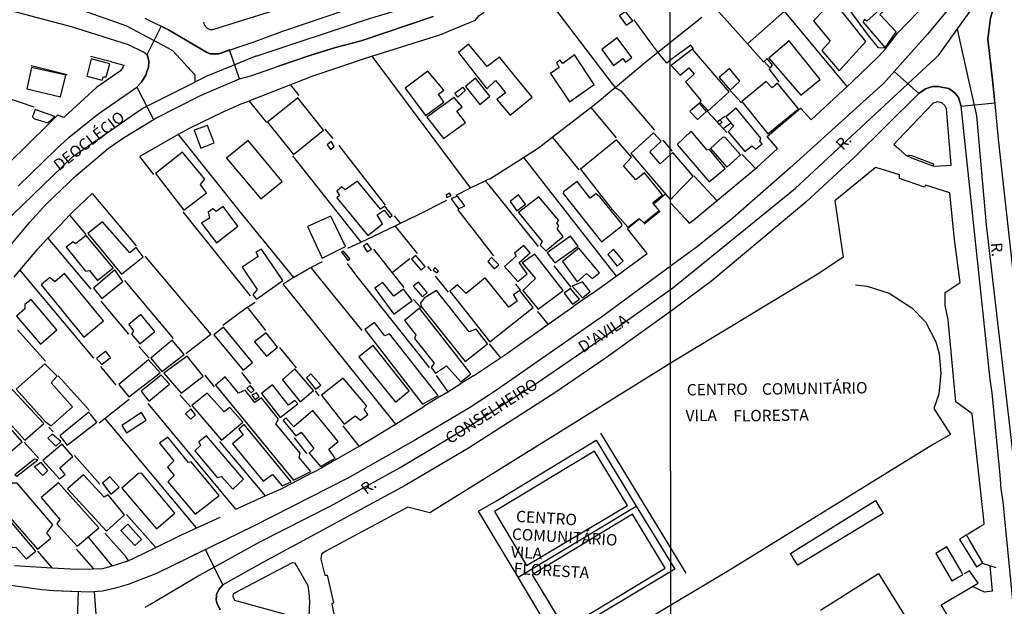
# Model space of a CAD drawing. Units: millimetres. Extents: x 183114 to 185533, y 1677027 to 1679829.
# Drawn here: x 184418 to 184635, y 1679534 to 1679663 of the extents above; entities that cross this region are included whole.
import ezdxf
from ezdxf.enums import TextEntityAlignment as Align

# ---------------------------------------------------------------- set-up
doc = ezdxf.new("R2010")
doc.units = ezdxf.units.MM
doc.header["$LTSCALE"] = 3
doc.header["$MEASUREMENT"] = 0
for name, color, linetype, plot in [('V-CRUZAMENTO', 1, 'Continuous', False), ('V-EIXO_DE_LOGRADOURO', 3, 'Continuous', False), ('X-LIMITE_1000', 7, 'Continuous', False)]:
    doc.layers.add(name, color=color, linetype=linetype, plot=plot)
for name, color, linetype in [('V-EDIFICACAO', 50, 'Continuous'), ('V-ESCADA', 121, 'Continuous'), ('V-LOTE', 1, 'Continuous'), ('V-NOME_DOS_LOGRADOUROS', 7, 'Continuous'), ('V-QUADRA', 1, 'Continuous'), ('V-REFERENCIA', 94, 'Continuous'), ('V-TESTADA', 63, 'Continuous')]:
    doc.layers.add(name, color=color, linetype=linetype)
doc.styles.get("Standard").update_dxf_attribs({"font": 'ARIAL.TTF'})

msp = doc.modelspace()

# ---------------------------------------------------------------- linework, layer by layer
at = {"layer": 'V-CRUZAMENTO', "linetype": 'Continuous'}
for points in [[(184631.35, 1679655.83), (184631.06, 1679658.37), (184631.59, 1679663.01), (184632.34, 1679665.36), (184632.45, 1679665.69), (184625.932, 1679669.944), (184625.27, 1679668.93), (184624.56, 1679667.85), (184622.46, 1679665.06), (184618.85, 1679660.74), (184617.8, 1679659.48), (184610.47, 1679651.267), (184615.9, 1679646.42), (184617.36, 1679647.41), (184618.88, 1679647.92), (184620.23, 1679647.96), (184620.48, 1679647.91), (184622.49, 1679647.48), (184623.77, 1679646.59), (184624.31, 1679645.89), (184624.56, 1679645.55), (184625.18, 1679643.65), (184632.564, 1679644.34), (184632.21, 1679648.13)], [(184462.15, 1679647.73), (184466.58, 1679649.65), (184464.435, 1679655.973), (184462.04, 1679655.16), (184460.15, 1679655.15), (184459.39, 1679655.47), (184455.13, 1679657.96), (184451.02, 1679660.37), (184449.383, 1679661.192), (184446.23, 1679654.91), (184446.43, 1679654.74), (184446.71, 1679653.51), (184446.62, 1679652.15), (184446.35, 1679651.39), (184446.02, 1679650.46), (184445.08, 1679648.92), (184444.07, 1679647.83), (184447.698, 1679640.662), (184448.25, 1679641), (184458.03, 1679645.95)], [(184431.273, 1679536.872), (184425.77, 1679537.07), (184423.15, 1679537.3), (184413.68, 1679538.6), (184412.73, 1679538.73), (184410.784, 1679539.122), (184409.335, 1679531.935), (184411.522, 1679531.407), (184412.04, 1679530.75), (184412.04, 1679530.27), (184411.56, 1679529.71), (184410.169, 1679528.877), (184414.264, 1679522.891), (184415.33, 1679523.62), (184415.76, 1679523.84), (184418.86, 1679525.42), (184426.78, 1679528), (184430.98, 1679528.73)]]:
    msp.add_lwpolyline(points, close=True, dxfattribs=at)
msp.add_lwpolyline([(184462.38, 1679532.91), (184461.6, 1679534.49), (184461.54, 1679534.85), (184461.49, 1679535.14), (184461.57, 1679536.09), (184461.58, 1679536.27), (184462.07, 1679537.42), (184462.98, 1679538.38), (184459.178, 1679546.167), (184448.39, 1679540.9), (184447.07, 1679540.4), (184446.1, 1679540.03), (184442.14, 1679538.51), (184439.07, 1679537.6), (184437.15, 1679537.15), (184436.46, 1679536.99), (184434.674, 1679536.848), (184435.3, 1679528.98)], dxfattribs=at)
at = {"layer": 'V-EDIFICACAO'}
for points in [[(184592.76, 1679662.38), (184596.43, 1679657.95), (184594.6, 1679655.86), (184598.37, 1679651.39), (184604.26, 1679657.87), (184597.09, 1679666.85), (184592.76, 1679662.38)], [(184604.45, 1679662.31), (184603.93, 1679662.67), (184603.6, 1679662.16), (184608.48, 1679656.48), (184610.89, 1679659.93), (184607.34, 1679663.77), (184609.1, 1679665.42), (184608.66, 1679666.04), (184604.45, 1679662.31)], [(184551.44, 1679664.42), (184550.13, 1679663.5), (184551.55, 1679661.45), (184553.06, 1679662.4), (184551.44, 1679664.42)], [(184523.71, 1679654.42), (184521.04, 1679652.33), (184516.94, 1679657.24), (184514.7, 1679655.44), (184520.99, 1679647.47), (184522.87, 1679649.25), (184523.84, 1679648.14), (184525.03, 1679646.54), (184523.12, 1679645.07), (184526.09, 1679641.67), (184530.89, 1679645.62), (184523.71, 1679654.42)], [(184549.58, 1679658.67), (184546.21, 1679656.1), (184548.77, 1679652.58), (184550.82, 1679654.09), (184551.44, 1679653.28), (184552.84, 1679654.31), (184549.58, 1679658.67)], [(184582.91, 1679654.21), (184589.94, 1679646.01), (184594.19, 1679649.52), (184587.38, 1679657.98), (184582.91, 1679654.21)], [(184561.45, 1679652.57), (184563.43, 1679650.45), (184565.36, 1679652.02), (184566.51, 1679650.64), (184564.58, 1679649), (184567.95, 1679644.86), (184567.84, 1679644.52), (184569.56, 1679642.62), (184574.2, 1679646.75), (184566.17, 1679656.15), (184561.45, 1679652.57)], [(184434.03, 1679654.02), (184433.06, 1679650.24), (184436.41, 1679649.31), (184436.75, 1679650.11), (184437.3, 1679650.07), (184438.11, 1679652.96), (184434.03, 1679654.02)], [(184537.67, 1679653.02), (184536.97, 1679653.83), (184536.24, 1679653.17), (184536.86, 1679652.14), (184534.92, 1679650.83), (184539.1, 1679644.6), (184544.56, 1679648.41), (184540.2, 1679654.89), (184537.67, 1679653.02)], [(184582.58, 1679654.07), (184581.92, 1679653.48), (184583.21, 1679652.01), (184583.72, 1679652.64), (184582.58, 1679654.07)], [(184420.92, 1679652.11), (184419.9, 1679647.4), (184427.29, 1679645.66), (184428.43, 1679650.41), (184420.92, 1679652.11)], [(184508, 1679651.34), (184503.02, 1679647.57), (184507.45, 1679641.59), (184511.52, 1679644.53), (184510.34, 1679646.29), (184511.54, 1679647.11), (184508, 1679651.34)], [(184572.04, 1679649.93), (184574.45, 1679647.18), (184576.54, 1679649.12), (184574.31, 1679651.87), (184572.04, 1679649.93)], [(184518.48, 1679649.76), (184516.25, 1679647.94), (184519.44, 1679643.99), (184521.61, 1679645.83), (184518.48, 1679649.76)], [(184582.36, 1679649.05), (184577.02, 1679644.62), (184582.69, 1679637.51), (184589.47, 1679643.04), (184584.85, 1679648.65), (184583.64, 1679647.66), (184582.36, 1679649.05)], [(184513.96, 1679646.45), (184515.65, 1679647.79), (184516.2, 1679647.05), (184514.55, 1679645.6), (184513.96, 1679646.45)], [(184472.8, 1679640.09), (184478.47, 1679633.02), (184485.1, 1679638.33), (184479.46, 1679645.48), (184472.8, 1679640.09)], [(184507.81, 1679641.18), (184511.41, 1679636.54), (184516.29, 1679640.05), (184514.34, 1679642.55), (184515.52, 1679643.47), (184513.8, 1679645.54), (184507.81, 1679641.18)], [(184565.59, 1679642.42), (184567.27, 1679640.66), (184569.22, 1679642.46), (184567.71, 1679644.29), (184565.59, 1679642.42)], [(184421.73, 1679642.86), (184421.13, 1679641.29), (184421.56, 1679640.86), (184424.53, 1679639.93), (184426.06, 1679641.37), (184421.73, 1679642.86)], [(184574.54, 1679639.94), (184575.15, 1679639.2), (184574.01, 1679637.95), (184577.64, 1679633.63), (184579.18, 1679634.88), (184579.98, 1679634.18), (184581.45, 1679635.35), (184580.93, 1679635.97), (184581.19, 1679636.6), (184575.77, 1679643.19), (184573.46, 1679641.25)], [(184456.64, 1679638.37), (184458.11, 1679634.42), (184461.07, 1679635.59), (184459.61, 1679639.36), (184456.64, 1679638.37)], [(184561.84, 1679633.47), (184559.04, 1679630.98), (184556.8, 1679633.59), (184559.23, 1679635.91), (184557.59, 1679637.79), (184552.6, 1679633.22), (184561.25, 1679623.09), (184561.81, 1679623.63), (184566.29, 1679628.25), (184561.84, 1679633.47)], [(184565.85, 1679638.13), (184562.77, 1679635.2), (184569.84, 1679626.96), (184573.32, 1679629.93), (184569.87, 1679634.11), (184569.36, 1679633.96), (184565.85, 1679638.13)], [(184468.53, 1679636.07), (184463.74, 1679632.2), (184471.29, 1679623.25), (184475.96, 1679627.07), (184468.53, 1679636.07)], [(184486.79, 1679635.84), (184485.91, 1679635.11), (184486.61, 1679634.12), (184487.41, 1679634.74), (184486.79, 1679635.84)], [(184549.43, 1679636.21), (184541.55, 1679629.8), (184548.07, 1679621.41), (184551.96, 1679617.05), (184554.41, 1679618.96), (184555.44, 1679618), (184558.84, 1679620.66), (184557.45, 1679622.36), (184559.58, 1679624.16), (184555.62, 1679628.96), (184553.68, 1679627.46), (184550.97, 1679630.5), (184552.73, 1679632.4), (184549.43, 1679636.21)], [(184572.73, 1679636.74), (184570.13, 1679634.33), (184573.72, 1679630.19), (184576.72, 1679632.93), (184573.24, 1679636.82), (184572.73, 1679636.74)], [(184454.11, 1679633.5), (184448.18, 1679628.85), (184454.41, 1679620.79), (184459.39, 1679624.6), (184458.03, 1679626.43), (184458.99, 1679627.57), (184454.11, 1679633.5)], [(184489.84, 1679625.25), (184489.07, 1679625.88), (184488.01, 1679624.95), (184488.56, 1679624.01), (184487.97, 1679623.51), (184494.8, 1679615.19), (184498.03, 1679617.78), (184496.88, 1679619.73), (184498.37, 1679620.75), (184499.68, 1679619.18), (184500.19, 1679619.6), (184498.58, 1679621.64), (184497.6, 1679621), (184492.51, 1679627.15), (184489.84, 1679625.25)], [(184544.92, 1679624.34), (184543.68, 1679623.43), (184540.78, 1679627.09), (184537.82, 1679624.82), (184537.71, 1679624.45), (184546.13, 1679613.83), (184550.64, 1679617.34), (184550.64, 1679617.75), (184545.77, 1679623.72), (184544.92, 1679624.34)], [(184512.79, 1679624.48), (184511.99, 1679624.06), (184512.2, 1679623.55), (184513.13, 1679624.01), (184512.79, 1679624.48)], [(184514.48, 1679623.83), (184513.09, 1679623.28), (184514.74, 1679621.08), (184516.09, 1679621.7), (184514.48, 1679623.83)], [(184527.93, 1679624.16), (184526.06, 1679622.66), (184527.52, 1679620.61), (184529.47, 1679622.11), (184527.93, 1679624.16)], [(184532.4, 1679623.72), (184527.9, 1679620.28), (184533.12, 1679613.87), (184532.7, 1679613.11), (184533.93, 1679611.84), (184537.75, 1679614.98), (184536.43, 1679616.67), (184536.77, 1679617.27), (184536.35, 1679617.95), (184536.81, 1679618.5), (184532.4, 1679623.72)], [(184461.48, 1679620.5), (184460.74, 1679621.08), (184459.72, 1679620.31), (184460.01, 1679618.99), (184458.29, 1679617.89), (184461.55, 1679613.61), (184466.28, 1679617.24), (184463.02, 1679621.56), (184461.48, 1679620.5)], [(184486.7, 1679619.43), (184481.56, 1679617.18), (184484.74, 1679610.22), (184489.92, 1679612.77), (184486.7, 1679619.43)], [(184436.5, 1679618.2), (184433.27, 1679615.66), (184440.7, 1679606.7), (184445.41, 1679610.52), (184443.88, 1679612.56), (184442.48, 1679611.37), (184436.5, 1679618.2)], [(184432.89, 1679615.19), (184430.6, 1679613.36), (184430.05, 1679613.83), (184428.52, 1679612.6), (184432.76, 1679607.38), (184433.65, 1679607.47), (184435.44, 1679605.3), (184438.83, 1679608.06), (184432.89, 1679615.19)], [(184534.18, 1679611.41), (184535.92, 1679609.16), (184541.01, 1679612.85), (184539.32, 1679615.06), (184534.18, 1679611.41)], [(184467.22, 1679608.27), (184470.53, 1679603.35), (184469.55, 1679602.16), (184470.36, 1679601.23), (184476.13, 1679605.3), (184471.46, 1679612.22), (184470.23, 1679611.5), (184470.7, 1679610.56), (184467.22, 1679608.27)], [(184489.5, 1679611.79), (184488.99, 1679611.58), (184490.39, 1679609.67), (184490.86, 1679610.1), (184489.5, 1679611.79)], [(184494.63, 1679613.45), (184493.87, 1679612.85), (184494.67, 1679611.62), (184495.61, 1679612.18), (184494.63, 1679613.45)], [(184524.85, 1679608.4), (184527.77, 1679605.09), (184529.85, 1679606.79), (184528.03, 1679609.25), (184530.45, 1679611.37), (184529.09, 1679612.98), (184527.01, 1679611.33), (184527.39, 1679610.69), (184524.85, 1679608.4)], [(184541.18, 1679612.39), (184537.58, 1679609.46), (184540.84, 1679605), (184542.84, 1679606.87), (184544.11, 1679605.77), (184545.68, 1679607), (184541.18, 1679612.39)], [(184548.77, 1679612.22), (184547.52, 1679611.04), (184549.61, 1679608.44), (184550.93, 1679609.62), (184548.77, 1679612.22)], [(184505.33, 1679610.82), (184504.43, 1679609.97), (184506.51, 1679607.59), (184507.41, 1679608.4), (184505.33, 1679610.82)], [(184522, 1679610.35), (184521.15, 1679609.5), (184522.6, 1679607.85), (184523.57, 1679608.74), (184522, 1679610.35)], [(184528.88, 1679603.09), (184532.27, 1679599.02), (184537.7, 1679603.09), (184531.51, 1679611.07), (184528.71, 1679609.16), (184531.64, 1679605.73), (184528.88, 1679603.09)], [(184434.54, 1679603.65), (184436.33, 1679601.35), (184440.99, 1679605.09), (184439.25, 1679607.63), (184434.54, 1679603.65)], [(184509.53, 1679608.19), (184509.14, 1679607.59), (184510.08, 1679606.96), (184510.33, 1679607.38), (184509.53, 1679608.19)], [(184428.14, 1679606.83), (184426.06, 1679605.05), (184424.95, 1679605.98), (184423, 1679604.32), (184432.38, 1679592.87), (184436.71, 1679596.47), (184428.14, 1679606.83)], [(184520.56, 1679605.89), (184516.44, 1679602.42), (184514.53, 1679604.32), (184512.84, 1679602.97), (184521.62, 1679591.81), (184531.13, 1679599.4), (184528.24, 1679603.14), (184526.84, 1679602.16), (184527.65, 1679600.76), (184525.82, 1679599.44), (184520.56, 1679605.89)], [(184496.36, 1679603.59), (184497.11, 1679602.58), (184500.55, 1679597.91), (184504.58, 1679600.94), (184502.62, 1679603.37), (184500.55, 1679601.89), (184498.03, 1679604.91), (184497.34, 1679604.37), (184496.36, 1679603.59)], [(184505.96, 1679604.96), (184504.77, 1679604.07), (184506.85, 1679601.74), (184507.83, 1679602.67), (184505.96, 1679604.96)], [(184509.87, 1679603.14), (184507.19, 1679601.4), (184506.39, 1679600.34), (184506.51, 1679599.61), (184516.23, 1679587.52), (184521.07, 1679591.42), (184518.65, 1679594.61), (184517.08, 1679594.01), (184509.87, 1679603.14)], [(184539.36, 1679603.56), (184537.96, 1679602.54), (184539.78, 1679600.12), (184541.35, 1679601.18), (184539.36, 1679603.56)], [(184539.74, 1679604.07), (184541.95, 1679601.52), (184543.64, 1679602.88), (184541.95, 1679605.05), (184539.74, 1679604.07)], [(184420.84, 1679601.14), (184419.48, 1679600.04), (184419.44, 1679599.11), (184417.61, 1679597.49), (184422.92, 1679591.3), (184426.44, 1679594.48), (184420.84, 1679601.14)], [(184506.17, 1679599.23), (184502.86, 1679596.52), (184505.33, 1679593.33), (184505.03, 1679592.57), (184509.4, 1679587.14), (184508.72, 1679586.21), (184509.7, 1679584.93), (184512.12, 1679586.54), (184515.21, 1679583.02), (184517.42, 1679584.76), (184506.17, 1679599.23)], [(184444.9, 1679597.83), (184442.31, 1679595.67), (184443.33, 1679594.23), (184442.86, 1679593.5), (184444.69, 1679591.42), (184448, 1679594.1), (184444.9, 1679597.83)], [(184463.1, 1679595.03), (184460.98, 1679593.33), (184467.43, 1679585.57), (184469.47, 1679587.31), (184463.1, 1679595.03)], [(184499.6, 1679593.55), (184498.54, 1679593.16), (184496.24, 1679596.09), (184494.12, 1679594.52), (184506.85, 1679578.14), (184510.25, 1679580.05), (184499.6, 1679593.55)], [(184469.89, 1679591.85), (184472.57, 1679588.67), (184474.98, 1679590.66), (184472.48, 1679593.84), (184469.89, 1679591.85)], [(184451.82, 1679592.19), (184447.1, 1679588.24), (184449.57, 1679585.31), (184454.45, 1679589.01), (184451.82, 1679592.19)], [(184495.99, 1679591.04), (184492.85, 1679588.5), (184500.87, 1679578.57), (184503.88, 1679581.03), (184495.99, 1679591.04)], [(184435.22, 1679588.2), (184436.33, 1679586.84), (184438.24, 1679588.41), (184437.22, 1679589.77), (184435.22, 1679588.2)], [(184449.99, 1679584.93), (184453.81, 1679580.52), (184458.6, 1679584.3), (184455.13, 1679588.67), (184449.99, 1679584.93)], [(184423.85, 1679587.01), (184417.57, 1679581.45), (184423.89, 1679574.32), (184425.25, 1679573.35), (184429.92, 1679577.51), (184425.21, 1679582.85), (184426.52, 1679584.3), (184423.85, 1679587.01)], [(184440.1, 1679582.43), (184442.31, 1679579.71), (184449.18, 1679585.02), (184446.64, 1679587.9), (184440.1, 1679582.43)], [(184478.8, 1679585.87), (184476.09, 1679583.49), (184479.95, 1679578.65), (184482.88, 1679581.16), (184478.8, 1679585.87)], [(184449.4, 1679584.51), (184445.03, 1679580.99), (184446.72, 1679578.82), (184451.22, 1679582.51), (184449.4, 1679584.51)], [(184471.42, 1679579.5), (184469.98, 1679578.48), (184467.86, 1679581.24), (184466.41, 1679580.56), (184463.48, 1679584.17), (184461.36, 1679582.3), (184478.46, 1679561.42), (184482.28, 1679563.33), (184479.7, 1679566.43), (184479.91, 1679567.36), (184474.6, 1679573.77), (184475.2, 1679574.83), (184471.42, 1679579.5)], [(184482.28, 1679584.76), (184481.31, 1679583.91), (184483.34, 1679581.45), (184484.45, 1679582.3), (184482.28, 1679584.76)], [(184489.41, 1679583.87), (184484.66, 1679580.09), (184489.58, 1679573.73), (184492.04, 1679575.55), (184493.19, 1679574.62), (184494.8, 1679575.89), (184494, 1679577.04), (184494.59, 1679577.68), (184489.41, 1679583.87)], [(184415.87, 1679582.26), (184414.05, 1679580.82), (184412.78, 1679582), (184410.61, 1679580.01), (184419.44, 1679570.25), (184423.64, 1679573.9), (184415.87, 1679582.26)], [(184468.92, 1679582.26), (184468.24, 1679581.58), (184469.21, 1679580.6), (184469.85, 1679581.24), (184468.92, 1679582.26)], [(184473.88, 1679582.34), (184471.42, 1679580.48), (184475.54, 1679575.17), (184479.4, 1679578.18), (184478.8, 1679578.91), (184477.4, 1679577.93), (184473.88, 1679582.34)], [(184405.52, 1679575.72), (184414.22, 1679565.88), (184418.89, 1679569.87), (184410.23, 1679579.67), (184405.52, 1679575.72)], [(184459.5, 1679580.56), (184456.14, 1679577.8), (184462.68, 1679570.21), (184467.35, 1679574.15), (184464.5, 1679577.42), (184463.23, 1679576.45), (184459.5, 1679580.56)], [(184470.32, 1679580.65), (184469.34, 1679580.09), (184470.06, 1679579.12), (184470.91, 1679579.8), (184470.32, 1679580.65)], [(184427.12, 1679571.14), (184428.77, 1679569.1), (184435.27, 1679574.2), (184433.53, 1679576.36), (184427.12, 1679571.14)], [(184440.74, 1679573.47), (184441.76, 1679571.82), (184446.09, 1679574.62), (184445.07, 1679576.28), (184440.74, 1679573.47)], [(184454.74, 1679576.02), (184455.93, 1679574.83), (184456.95, 1679575.81), (184455.93, 1679577.08), (184454.74, 1679576.02)], [(184482.75, 1679576.74), (184478.55, 1679573.18), (184476.81, 1679575.13), (184476.22, 1679574.54), (184478.97, 1679571.14), (184480.16, 1679571.95), (184482.92, 1679568.38), (184481.94, 1679567.36), (184484.41, 1679564.39), (184487.63, 1679566.26), (184486.23, 1679568.26), (184488.27, 1679569.95), (184482.75, 1679576.74)], [(184467.64, 1679573.64), (184466.46, 1679572.63), (184467.39, 1679571.35), (184465.1, 1679569.4), (184471.8, 1679561.21), (184473.88, 1679562.65), (184475.96, 1679560.15), (184477.96, 1679561.08), (184467.64, 1679573.64)], [(184425.42, 1679571.52), (184424.49, 1679570.63), (184426.23, 1679568.89), (184427.37, 1679569.95), (184425.42, 1679571.52)], [(184456.02, 1679565.45), (184455.42, 1679565.28), (184450.84, 1679570.89), (184449.06, 1679569.53), (184452.15, 1679565.67), (184450.8, 1679564.31), (184452.28, 1679562.44), (184450.88, 1679561.08), (184456.87, 1679553.95), (184462.13, 1679558.03), (184456.02, 1679565.45)], [(184459.33, 1679571.18), (184457.67, 1679569.87), (184458.01, 1679569.06), (184456.78, 1679567.87), (184461.7, 1679562.02), (184462.68, 1679562.23), (184465.14, 1679559.47), (184467.52, 1679561.64), (184459.33, 1679571.18)], [(184423.38, 1679565.71), (184427.08, 1679561.68), (184428.31, 1679562.65), (184427.16, 1679564.1), (184430, 1679566.64), (184427.67, 1679569.32), (184423.38, 1679565.71)], [(184417.27, 1679562.57), (184417.66, 1679562.31), (184422.28, 1679565.92), (184421.6, 1679566.05), (184417.27, 1679562.57)], [(184423, 1679565.28), (184421.6, 1679564.35), (184423.38, 1679562.48), (184424.53, 1679563.54), (184423, 1679565.28)], [(184432.3, 1679562.61), (184428.82, 1679559.51), (184437.39, 1679550.18), (184441.38, 1679553.83), (184437.77, 1679558.2), (184436.88, 1679557.65), (184432.3, 1679562.61)], [(184438.11, 1679562.19), (184436.54, 1679560.79), (184438.32, 1679558.37), (184440.19, 1679559.9), (184438.11, 1679562.19)], [(184445.07, 1679562.95), (184444.43, 1679562.87), (184440.74, 1679559.64), (184448.34, 1679550.69), (184452.37, 1679554.17), (184445.07, 1679562.95)], [(184417.78, 1679560.79), (184416.75, 1679560.79), (184412.98, 1679557.6), (184414.26, 1679555.4), (184422.25, 1679546.24), (184425.14, 1679548.66), (184424.26, 1679549.87), (184425.62, 1679551.63), (184417.78, 1679560.79)], [(184426.86, 1679560.83), (184423.04, 1679557.6), (184427.16, 1679552.77), (184426.44, 1679551.83), (184430.94, 1679546.91), (184435.69, 1679550.98), (184426.86, 1679560.83)], [(184405.99, 1679553.02), (184408.74, 1679549.84), (184410.23, 1679550.69), (184412.78, 1679547.89), (184414.56, 1679549.12), (184416.76, 1679546.61), (184417.49, 1679546.7), (184419.73, 1679544.11), (184421.86, 1679545.81), (184413.67, 1679555.44), (184412.05, 1679554.29), (184410.82, 1679555.61), (184412.1, 1679557.09), (184411.5, 1679557.86), (184405.99, 1679553.02)], [(184442.06, 1679551.75), (184440.53, 1679550.39), (184443.63, 1679547.08), (184445.07, 1679548.4), (184442.06, 1679551.75)]]:
    msp.add_lwpolyline(points, close=True, dxfattribs=at)
at = {"layer": 'V-EIXO_DE_LOGRADOURO'}
for points in [[(184470.48, 1679654.72), (184494.76, 1679662.76), (184507.36, 1679666.56), (184518.96, 1679671.61), (184529.48, 1679679.66), (184539.16, 1679688.3), (184546.95, 1679698.27), (184554.13, 1679707.83), (184559.78, 1679717.05), (184561.67, 1679722.8), (184579.37, 1679768.95), (184581.8, 1679772.67)], [(184450.76, 1679656.46), (184441.83, 1679661.18), (184430.07, 1679665.4), (184417.23, 1679668.95), (184403.8, 1679672), (184389.54, 1679674.46), (184374.61, 1679676.34), (184359.35, 1679675.88), (184343.92, 1679674.25), (184320.93, 1679669.64)], [(184624.4, 1679660.6), (184629.01, 1679667.04)], [(184619.72, 1679654.36), (184620.37, 1679654.96), (184624.4, 1679660.6)], [(184626.88, 1679649.32), (184624.63, 1679659.55), (184624.4, 1679660.6)], [(184456.87, 1679648.95), (184456.88, 1679650.41), (184452, 1679655.8), (184450.76, 1679656.46)], [(184454.06, 1679538.32), (184457.19, 1679540.16), (184471.21, 1679547.96), (184486.65, 1679555.76), (184501.92, 1679564.23), (184517.19, 1679573.37), (184532.05, 1679582.84), (184546.74, 1679592.9), (184561.83, 1679603.71), (184588.69, 1679625.5), (184619.72, 1679654.36)], [(184456.87, 1679648.95), (184458.79, 1679649.91), (184459.54, 1679650.28), (184470.31, 1679654.66), (184470.48, 1679654.72)], [(184386.23, 1679548.33), (184387.58, 1679560.03), (184391.03, 1679576.77), (184397.47, 1679591.67), (184406.32, 1679606.11), (184416.9, 1679619.86), (184429.9, 1679632.46), (184445.21, 1679643.14), (184456.79, 1679648.91), (184456.87, 1679648.95)], [(184647.63, 1679465.32), (184646.7, 1679475.14), (184643.25, 1679503.13), (184637.38, 1679560.13), (184630.78, 1679617.57), (184628.59, 1679641.52), (184626.88, 1679649.32)], [(184445.9, 1679533.53), (184446.91, 1679534.12), (184454.06, 1679538.32)]]:
    msp.add_lwpolyline(points, dxfattribs=at)
at = {"layer": 'V-ESCADA'}
for points in [[(184628.53, 1679542.37), (184629.97, 1679543.22), (184626.95, 1679548.37), (184626.33, 1679549.42), (184625.26, 1679548.68), (184624.78, 1679548.35), (184628.53, 1679542.37)], [(184623.12, 1679539.32), (184624.54, 1679540.09), (184625.58, 1679540.65), (184625.01, 1679541.63), (184622.02, 1679546.8), (184619.6, 1679545.27), (184623.12, 1679539.32)]]:
    msp.add_lwpolyline(points, close=True, dxfattribs=at)
at = {"layer": 'V-LOTE'}
for points in [[(184458.69, 1679662.1), (184458.84, 1679661.53), (184459.52, 1679660.77), (184460.13, 1679660.49), (184460.74, 1679660.48), (184473.23, 1679664.38), (184492.35, 1679670.92), (184504.11, 1679674.55), (184509.84, 1679676.65), (184515.19, 1679679.25), (184516.82, 1679680.29), (184521.67, 1679683.9), (184523.24, 1679685.19), (184530.35, 1679691.79), (184535.33, 1679697.33)], [(184608.69, 1679656.38), (184607.04, 1679656.44), (184604.85, 1679659.16), (184599.23, 1679666.7), (184584.23, 1679685.29)], [(184532.12, 1679670.12), (184548.53, 1679648.51), (184549.12, 1679647.73)], [(184578.2, 1679657.3), (184570.54, 1679665.88)], [(184586.33, 1679664.51), (184578.2, 1679657.3)], [(184600.13, 1679647.96), (184586.33, 1679664.51)], [(184611.19, 1679659.64), (184615.8, 1679664.45)], [(184518.4, 1679662.47), (184517.27, 1679662), (184510.56, 1679659.23), (184494.46, 1679654.2), (184482.54, 1679650.15)], [(184558.56, 1679655.52), (184557.41, 1679656.98), (184553.3, 1679662.6)], [(184558.56, 1679655.52), (184561.76, 1679658.03), (184568.17, 1679663.18)], [(184581.8, 1679653.28), (184578.2, 1679657.3)], [(184549.12, 1679647.73), (184550.53, 1679648.91), (184555.96, 1679653.47), (184558.56, 1679655.52)], [(184566.39, 1679656.24), (184565.79, 1679657.01), (184561.76, 1679654.13), (184560.5, 1679653.06), (184558.56, 1679655.52)], [(184601.26, 1679649.01), (184606.91, 1679654.44), (184608.69, 1679656.38)], [(184421.5, 1679643.42), (184392.67, 1679653.23)], [(184438.51, 1679653.37), (184441.17, 1679652.66), (184441, 1679652.13), (184440.49, 1679651.42), (184435.19, 1679647.74), (184429.06, 1679642.11), (184428.01, 1679641.15)], [(184517.39, 1679625.65), (184495.75, 1679654.58)], [(184585.2, 1679648.95), (184583.01, 1679651.83)], [(184482.54, 1679650.15), (184477.79, 1679648.29)], [(184600.13, 1679647.96), (184601.26, 1679649.01)], [(184477.79, 1679648.29), (184469.4, 1679645.01)], [(184477.79, 1679648.29), (184479.62, 1679645.96)], [(184543.79, 1679643.37), (184545.64, 1679644.8), (184548.53, 1679647.23), (184549.12, 1679647.73)], [(184549.12, 1679647.73), (184550.38, 1679647), (184557.78, 1679638.32)], [(184576.9, 1679644.37), (184574.39, 1679647.04)], [(184592.23, 1679640.62), (184593.23, 1679641.55), (184600.13, 1679647.96)], [(184468.7, 1679644.74), (184466.91, 1679644.04)], [(184469.4, 1679645.01), (184468.7, 1679644.74)], [(184468.7, 1679644.74), (184472.57, 1679640.01)], [(184622.96, 1679630.66), (184622.88, 1679631.64), (184621.95, 1679643.02), (184621.56, 1679643.76), (184620.9, 1679644.35), (184620.01, 1679644.57), (184619.06, 1679644.31), (184611.34, 1679636.22), (184610.4, 1679635.23)], [(184466.91, 1679644.04), (184463.07, 1679642.41), (184455.69, 1679638.81)], [(184535.34, 1679636.81), (184543.79, 1679643.37)], [(184543.79, 1679643.37), (184549.4, 1679636.66)], [(184571.55, 1679640.16), (184569.28, 1679642.59)], [(184592.23, 1679640.62), (184591.33, 1679641.59), (184590.73, 1679642.27), (184589.89, 1679643.2)], [(184428.01, 1679641.15), (184427.06, 1679641.52), (184426.61, 1679641.67)], [(184571.55, 1679640.16), (184572.17, 1679640.64)], [(184572.1, 1679639.58), (184571.55, 1679640.16)], [(184572.17, 1679640.64), (184572.66, 1679640.09), (184572.1, 1679639.58)], [(184572.17, 1679640.64), (184573.24, 1679641.46)], [(184572.91, 1679638.7), (184574.54, 1679639.94)], [(184424.55, 1679639.59), (184415.95, 1679631.08), (184411.84, 1679626.78)], [(184455.69, 1679638.81), (184453.17, 1679637.37)], [(184485.37, 1679638.56), (184487.14, 1679636.52)], [(184572.91, 1679638.7), (184572.1, 1679639.58)], [(184573.69, 1679637.87), (184572.91, 1679638.7)], [(184453.17, 1679637.37), (184444.7, 1679632.55)], [(184453.17, 1679637.37), (184467.03, 1679619.97), (184478.5, 1679605.95)], [(184529, 1679632.36), (184532.55, 1679634.65), (184535.34, 1679636.81)], [(184535.34, 1679636.81), (184536.16, 1679635.81), (184541.17, 1679629.66)], [(184559.61, 1679636.19), (184561.66, 1679633.77)], [(184584.82, 1679634.34), (184583.96, 1679635.35), (184582.56, 1679636.95)], [(184498.69, 1679621.9), (184488.48, 1679635.01)], [(184565.44, 1679617.92), (184566.42, 1679618.66), (184567.35, 1679619.36), (184580.27, 1679630.14), (184583.84, 1679633.44), (184584.82, 1679634.34)], [(184610.4, 1679635.23), (184611.41, 1679634.32), (184612.29, 1679633.53), (184613.04, 1679632.86)], [(184447.77, 1679628.61), (184444.7, 1679632.55)], [(184478.26, 1679632.71), (184493.24, 1679613.75)], [(184520.62, 1679627.24), (184521.27, 1679627.56), (184521.65, 1679627.62), (184529, 1679632.36)], [(184529, 1679632.36), (184529.8, 1679631.34), (184549.37, 1679606.26)], [(184580.01, 1679629.93), (184576.97, 1679633.04)], [(184613.04, 1679632.86), (184614.29, 1679632.77), (184619.09, 1679630.94), (184618.93, 1679630.48)], [(184613.04, 1679632.86), (184614.29, 1679632.25), (184618.93, 1679630.48)], [(184606.3, 1679630.04), (184597.44, 1679622.83)], [(184622.68, 1679624.52), (184622.67, 1679624.58), (184617.36, 1679626.28), (184617.1, 1679625.84), (184611.64, 1679627.76), (184611.64, 1679628.5), (184606.4, 1679630.12), (184606.3, 1679630.04)], [(184618.93, 1679630.48), (184619.1, 1679630.42), (184621.92, 1679630.58), (184622.96, 1679630.66)], [(184517.39, 1679625.65), (184520.62, 1679627.24)], [(184532.3, 1679612.8), (184521.44, 1679626.23), (184520.62, 1679627.24)], [(184571.49, 1679622.87), (184566.44, 1679628.28)], [(184514.25, 1679624.1), (184517.39, 1679625.65)], [(184434.23, 1679624.46), (184430.08, 1679620.51)], [(184434.23, 1679624.46), (184443.92, 1679612.96)], [(184501.97, 1679617.9), (184505.77, 1679619.71), (184512.15, 1679622.96)], [(184597.44, 1679622.83), (184599.25, 1679610.45), (184593.9, 1679606.84), (184561.86, 1679587.4)], [(184623.74, 1679614.33), (184622.68, 1679624.52)], [(184430.08, 1679620.51), (184429.28, 1679619.66)], [(184469.05, 1679601.91), (184454.2, 1679620.42)], [(184522.47, 1679610.76), (184514.55, 1679620.89)], [(184561.35, 1679622.39), (184564.51, 1679618.9), (184565.44, 1679617.92)], [(184428.4, 1679618.73), (184424.53, 1679614.63)], [(184429.28, 1679619.66), (184428.4, 1679618.73)], [(184429.28, 1679619.66), (184432.83, 1679615.41)], [(184501.97, 1679617.9), (184500.68, 1679619.49)], [(184493.24, 1679613.75), (184500.83, 1679617.36)], [(184500.83, 1679617.36), (184501.97, 1679617.9)], [(184505.72, 1679611.24), (184500.83, 1679617.36)], [(184556.18, 1679611.21), (184551.83, 1679616.63)], [(184424.53, 1679614.63), (184422, 1679611.94)], [(184424.53, 1679614.63), (184433.95, 1679603.38)], [(184630.24, 1679551.77), (184630.13, 1679552.75), (184627.63, 1679575.99), (184624.03, 1679578.61), (184622.3, 1679596.63), (184621.67, 1679599.81), (184621.67, 1679602.68), (184624.99, 1679604.89), (184623.74, 1679614.33)], [(184422, 1679611.94), (184418.38, 1679607.63)], [(184490.4, 1679612.4), (184493.24, 1679613.75)], [(184496.04, 1679612.23), (184500.18, 1679607.03)], [(184445.81, 1679610.65), (184460.35, 1679593.46), (184454.79, 1679589.19)], [(184504.04, 1679610.1), (184501.23, 1679607.87), (184500.18, 1679607.03)], [(184549.37, 1679606.26), (184556.18, 1679611.21)], [(184418.38, 1679607.63), (184417.06, 1679606.06)], [(184434.63, 1679588.22), (184418.38, 1679607.63)], [(184478.5, 1679605.95), (184481.49, 1679607.74), (184482.3, 1679608.16)], [(184482.3, 1679608.16), (184484.83, 1679609.48)], [(184482.3, 1679608.16), (184483.11, 1679607.16), (184493.48, 1679594.31)], [(184490.3, 1679609.07), (184492.18, 1679606.51), (184508.3, 1679586.21)], [(184507.93, 1679608.4), (184508.71, 1679607.46)], [(184539.47, 1679603.86), (184535.73, 1679608.55)], [(184441.31, 1679605.29), (184452.05, 1679592.57)], [(184478.5, 1679605.95), (184477.13, 1679605.1), (184476.17, 1679604.5), (184476.93, 1679603.55), (184493.1, 1679583.38), (184500.86, 1679573.75)], [(184500.18, 1679607.03), (184502.75, 1679603.8)], [(184509.59, 1679606.24), (184512.44, 1679602.75)], [(184544.09, 1679602.42), (184549.37, 1679606.26)], [(184528.33, 1679603.29), (184527.32, 1679604.48)], [(184601.97, 1679604.39), (184604.5, 1679604.03), (184609.33, 1679602.53), (184614.31, 1679599.32), (184617.33, 1679596.19), (184619.65, 1679591.81), (184620.34, 1679589.22), (184620.69, 1679584.95), (184620.25, 1679580.36), (184619.21, 1679577.15), (184622.82, 1679571.46), (184618.9, 1679569.2), (184574.4, 1679541.71), (184561.93, 1679534.27), (184546.16, 1679524.78)], [(184504.82, 1679601.13), (184506.5, 1679599.28)], [(184436.18, 1679600.75), (184442.25, 1679593.53)], [(184468.39, 1679599.45), (184462.94, 1679595.43)], [(184468.39, 1679599.45), (184470.09, 1679600.55)], [(184472.42, 1679594.3), (184468.39, 1679599.45)], [(184534.47, 1679595.68), (184540.09, 1679599.65)], [(184534.47, 1679595.68), (184532.18, 1679598.49)], [(184417.85, 1679594.43), (184423.98, 1679587.61)], [(184524.86, 1679588.89), (184534.47, 1679595.68)], [(184444.5, 1679590.83), (184446.73, 1679588.26)], [(184479.14, 1679586.09), (184475.49, 1679590.6)], [(184521.46, 1679591.37), (184523.97, 1679588.3)], [(184518, 1679584.36), (184523.97, 1679588.3)], [(184523.97, 1679588.3), (184524.86, 1679588.89)], [(184439.48, 1679582.29), (184436.13, 1679586.41)], [(184561.86, 1679587.4), (184508.46, 1679554.23)], [(184426.77, 1679584.39), (184433.66, 1679576.75)], [(184458.99, 1679584.49), (184461.02, 1679581.95)], [(184467.03, 1679585.08), (184469.02, 1679582.62)], [(184509.82, 1679584.45), (184511.67, 1679581.87), (184512.39, 1679580.87)], [(184512.39, 1679580.87), (184515.04, 1679582.49)], [(184453.51, 1679580.21), (184455.82, 1679577.51)], [(184484.12, 1679579.93), (184483.3, 1679581.06)], [(184510.64, 1679579.79), (184512.39, 1679580.87)], [(184435.75, 1679574.05), (184442.38, 1679579.26)], [(184465.84, 1679555.08), (184446.58, 1679578.29)], [(184500.86, 1679573.75), (184507.12, 1679577.62)], [(184437.01, 1679575.01), (184457.12, 1679550.91)], [(184424.74, 1679573.09), (184425.7, 1679572.05)], [(184492.89, 1679568.91), (184489.42, 1679573.36)], [(184495.5, 1679570.44), (184500.86, 1679573.75)], [(184478.6, 1679570.73), (184481.37, 1679567.28)], [(184545.96, 1679571.72), (184564.69, 1679540.97)], [(184422.52, 1679566.17), (184419.33, 1679569.79)], [(184462.21, 1679569.92), (184472.27, 1679557.95)], [(184487.94, 1679566.01), (184492.89, 1679568.91)], [(184492.89, 1679568.91), (184495.5, 1679570.44)], [(184527.81, 1679540.11), (184519.12, 1679554.61), (184523.1, 1679556.89), (184544.99, 1679570.19), (184553.79, 1679555.72)], [(184435.91, 1679560.53), (184430.36, 1679566.81)], [(184482.74, 1679563.1), (184484.54, 1679564.08)], [(184465.84, 1679555.08), (184472.27, 1679557.95)], [(184472.27, 1679557.95), (184476.12, 1679559.67)], [(184508.46, 1679554.23), (184503.6, 1679555.51), (184485.57, 1679545.78), (184484.6, 1679545.14)], [(184553.79, 1679555.72), (184562.23, 1679541.83), (184536.15, 1679526.2), (184527.81, 1679540.11)], [(184527.81, 1679540.11), (184553.79, 1679555.72)], [(184587.67, 1679545.34), (184588.69, 1679545.97), (184606.38, 1679556.93), (184608.04, 1679554.12), (184589.29, 1679542.77), (184588.25, 1679544.31), (184587.67, 1679545.34)], [(184448.22, 1679546.64), (184441.77, 1679553.85)], [(184453.9, 1679549.42), (184462.35, 1679553.28)], [(184626.6, 1679549.53), (184629.21, 1679551.14), (184630.24, 1679551.77)], [(184437.03, 1679549.8), (184441.5, 1679544.79), (184442.15, 1679543.67)], [(184448.22, 1679546.64), (184453.9, 1679549.42)], [(184438.64, 1679542.61), (184433.54, 1679548.79)], [(184425.47, 1679542.17), (184422.29, 1679545.85)], [(184430.72, 1679546.28), (184434.55, 1679541.95)], [(184442.15, 1679543.67), (184443.39, 1679544.28), (184448.22, 1679546.64)], [(184484.6, 1679545.14), (184484.51, 1679544.09), (184485.36, 1679540.57), (184485.85, 1679540.57), (184487.25, 1679534.47), (184486.89, 1679534.17), (184487.52, 1679531.22), (184487.75, 1679530.2)], [(184417.16, 1679542.68), (184425.47, 1679542.17)], [(184436.6, 1679542), (184438.64, 1679542.61)], [(184438.64, 1679542.61), (184441.39, 1679543.44), (184442.15, 1679543.67)], [(184478.22, 1679543.22), (184465.48, 1679536.6), (184465.21, 1679536.34), (184465.14, 1679535.89), (184465.53, 1679535.07), (184480.88, 1679530.79), (184481.88, 1679530.51)], [(184479.25, 1679542.47), (184478.82, 1679543.18), (184478.26, 1679543.23)], [(184631.47, 1679542.59), (184631.97, 1679537.04), (184630.32, 1679536.84), (184627.68, 1679538.04)], [(184632.87, 1679542.15), (184629.88, 1679543.09)], [(184425.47, 1679542.17), (184430.81, 1679541.85)], [(184430.81, 1679541.85), (184434.55, 1679541.95)], [(184434.55, 1679541.95), (184436.6, 1679542)], [(184481.88, 1679530.51), (184481.92, 1679531.53), (184482.06, 1679534.67), (184481.95, 1679536.65), (184481.68, 1679538.18), (184479.27, 1679542.44)], [(184627.68, 1679538.04), (184628.94, 1679538.77), (184627.04, 1679541.5), (184625.81, 1679540.83)], [(184622.44, 1679531.21), (184620.82, 1679534.05), (184627.68, 1679538.04)]]:
    msp.add_lwpolyline(points, dxfattribs=at)
at = {"layer": 'V-QUADRA'}
for points in [[(184641.71, 1679678.47), (184633.94, 1679668.43), (184632.45, 1679665.69), (184632.34, 1679665.36), (184631.59, 1679663.01), (184631.06, 1679658.37), (184631.35, 1679655.83), (184632.21, 1679648.13), (184633.31, 1679636.35), (184638.55, 1679588.91)], [(184418.01, 1679626.04), (184426.26, 1679634.1), (184429.17, 1679636.78), (184435.51, 1679641.88), (184444.07, 1679647.83), (184445.08, 1679648.92), (184446.02, 1679650.46), (184446.35, 1679651.39), (184446.62, 1679652.15), (184446.71, 1679653.51), (184446.43, 1679654.74), (184446.23, 1679654.91), (184445.5, 1679655.52), (184442.22, 1679657.1), (184429.69, 1679661.04), (184411.61, 1679665.8)], [(184622.46, 1679665.06), (184618.85, 1679660.74), (184617.8, 1679659.48), (184608.17, 1679648.69), (184587.53, 1679629.98), (184574.49, 1679618.58), (184566.94, 1679612.58), (184561.83, 1679608.85), (184546.46, 1679597.48), (184523.11, 1679581.23), (184517.18, 1679577.31), (184505.25, 1679570.27), (184490.42, 1679561.86), (184469.67, 1679551.29), (184448.39, 1679540.9), (184447.07, 1679540.4), (184446.1, 1679540.03), (184442.14, 1679538.51), (184439.07, 1679537.6), (184437.15, 1679537.15), (184436.46, 1679536.99), (184433.82, 1679536.78), (184425.77, 1679537.07), (184423.15, 1679537.3), (184413.68, 1679538.6)], [(184445.78, 1679663), (184451.02, 1679660.37), (184455.13, 1679657.96), (184459.39, 1679655.47), (184460.15, 1679655.15), (184462.04, 1679655.16), (184466.52, 1679656.68), (184469.64, 1679657.73), (184475.88, 1679660.06), (184490.42, 1679664.94)], [(184416.15, 1679612.83), (184420.51, 1679618.12), (184424.08, 1679622.02), (184430.62, 1679628.34), (184437.81, 1679634.38), (184441.15, 1679636.66), (184448.25, 1679641), (184458.03, 1679645.95), (184462.15, 1679647.73), (184466.58, 1679649.65), (184469.08, 1679650.32), (184475.17, 1679652.4), (184482.29, 1679654.83), (184487.73, 1679656.51), (184493.31, 1679657.97), (184509.13, 1679663.36)], [(184509.13, 1679663.36), (184493.31, 1679657.97), (184487.73, 1679656.51), (184482.29, 1679654.83), (184475.17, 1679652.4), (184482.29, 1679654.83), (184487.73, 1679656.51), (184493.31, 1679657.97), (184509.13, 1679663.36)], [(184637.44, 1679525.95), (184634.39, 1679556.65), (184633.95, 1679559.52), (184633.78, 1679562.53), (184631.98, 1679580.59), (184631.56, 1679583.53), (184625.18, 1679643.65), (184624.56, 1679645.55), (184624.31, 1679645.89), (184623.77, 1679646.59), (184622.49, 1679647.48), (184620.48, 1679647.91), (184620.23, 1679647.96), (184618.88, 1679647.92), (184617.36, 1679647.41), (184615.9, 1679646.42), (184601.67, 1679632.32), (184591.06, 1679622.54), (184570.36, 1679605.23), (184561.84, 1679598.86), (184547.23, 1679588.4), (184535.93, 1679580.6), (184516.95, 1679568.43), (184503.05, 1679560.22), (184471.75, 1679543.35), (184462.98, 1679538.38), (184462.07, 1679537.42), (184461.58, 1679536.27), (184461.57, 1679536.09), (184461.49, 1679535.14), (184461.54, 1679534.85), (184461.6, 1679534.49), (184462.38, 1679532.91)]]:
    msp.add_lwpolyline(points, dxfattribs=at)
at = {"layer": 'V-REFERENCIA'}
for points in [[(184544.58, 1679567.77), (184522.61, 1679554.53), (184529.68, 1679542.64), (184551.86, 1679555.88), (184544.58, 1679567.77)], [(184530.89, 1679540.63), (184538.06, 1679528.78), (184560.12, 1679542.1), (184553, 1679553.97), (184530.89, 1679540.63)], [(184594.28, 1679532.88), (184607.04, 1679540.94), (184615.41, 1679527.35), (184602.76, 1679519.43)]]:
    msp.add_lwpolyline(points, dxfattribs=at)
at = {"layer": 'V-TESTADA'}
for points in [[(184458.69, 1679662.1), (184458.84, 1679661.53), (184459.52, 1679660.77), (184460.13, 1679660.49), (184460.74, 1679660.48), (184473.23, 1679664.38), (184492.35, 1679670.92), (184504.11, 1679674.55), (184509.84, 1679676.65), (184515.19, 1679679.25), (184516.82, 1679680.29), (184521.67, 1679683.9), (184523.24, 1679685.19), (184530.35, 1679691.79), (184535.33, 1679697.33)], [(184518.4, 1679662.47), (184519.27, 1679663.53), (184520.4, 1679664.27)], [(184611.19, 1679659.64), (184615.8, 1679664.45)], [(184518.4, 1679662.47), (184517.27, 1679662), (184510.56, 1679659.23), (184494.46, 1679654.2), (184482.54, 1679650.15)], [(184608.69, 1679656.38), (184608.73, 1679656.44), (184611.19, 1679659.64)], [(184601.26, 1679649.01), (184606.91, 1679654.44), (184608.69, 1679656.38)], [(184438.51, 1679653.37), (184441.17, 1679652.66), (184441, 1679652.13), (184440.49, 1679651.42), (184435.19, 1679647.74), (184429.06, 1679642.11), (184428.01, 1679641.15)], [(184438.51, 1679653.37), (184433.9, 1679654.56)], [(184428.76, 1679650.49), (184420.81, 1679652.47)], [(184482.54, 1679650.15), (184477.79, 1679648.29)], [(184600.13, 1679647.96), (184601.26, 1679649.01)], [(184477.79, 1679648.29), (184469.4, 1679645.01)], [(184592.23, 1679640.62), (184593.23, 1679641.55), (184600.13, 1679647.96)], [(184468.7, 1679644.74), (184466.91, 1679644.04)], [(184469.4, 1679645.01), (184468.7, 1679644.74)], [(184622.96, 1679630.66), (184622.88, 1679631.64), (184621.95, 1679643.02), (184621.56, 1679643.76), (184620.9, 1679644.35), (184620.01, 1679644.57), (184619.06, 1679644.31), (184611.34, 1679636.22), (184610.4, 1679635.23)], [(184466.91, 1679644.04), (184463.07, 1679642.41), (184455.69, 1679638.81)], [(184582.56, 1679636.95), (184588.83, 1679642.3), (184589.89, 1679643.2)], [(184426.61, 1679641.67), (184424.55, 1679639.59)], [(184424.55, 1679639.59), (184415.95, 1679631.08), (184411.84, 1679626.78)], [(184455.69, 1679638.81), (184453.17, 1679637.37)], [(184453.17, 1679637.37), (184444.7, 1679632.55)], [(184565.44, 1679617.92), (184566.42, 1679618.66), (184567.35, 1679619.36), (184580.27, 1679630.14), (184583.84, 1679633.44), (184584.82, 1679634.34)], [(184606.3, 1679630.04), (184597.44, 1679622.83)], [(184434.23, 1679624.46), (184430.08, 1679620.51)], [(184560.2, 1679624.31), (184557.79, 1679622.23)], [(184597.44, 1679622.83), (184599.25, 1679610.45), (184593.9, 1679606.84), (184561.86, 1679587.4)], [(184623.74, 1679614.33), (184622.68, 1679624.52)], [(184430.08, 1679620.51), (184429.28, 1679619.66)], [(184559.07, 1679620.55), (184555.51, 1679617.68)], [(184428.4, 1679618.73), (184424.53, 1679614.63)], [(184429.28, 1679619.66), (184428.4, 1679618.73)], [(184554.39, 1679618.73), (184551.83, 1679616.63)], [(184424.53, 1679614.63), (184422, 1679611.94)], [(184630.24, 1679551.77), (184630.13, 1679552.75), (184627.63, 1679575.99), (184624.03, 1679578.61), (184622.3, 1679596.63), (184621.67, 1679599.81), (184621.67, 1679602.68), (184624.99, 1679604.89), (184623.74, 1679614.33)], [(184422, 1679611.94), (184418.38, 1679607.63)], [(184549.37, 1679606.26), (184556.18, 1679611.21)], [(184418.38, 1679607.63), (184417.06, 1679606.06)], [(184544.09, 1679602.42), (184549.37, 1679606.26)], [(184544.09, 1679602.42), (184540.09, 1679599.65)], [(184534.47, 1679595.68), (184540.09, 1679599.65)], [(184524.86, 1679588.89), (184534.47, 1679595.68)], [(184518, 1679584.36), (184523.97, 1679588.3)], [(184523.97, 1679588.3), (184524.86, 1679588.89)], [(184561.86, 1679587.4), (184508.46, 1679554.23)], [(184518, 1679584.36), (184515.04, 1679582.49)], [(184510.64, 1679579.79), (184507.12, 1679577.62)], [(184500.86, 1679573.75), (184507.12, 1679577.62)], [(184495.5, 1679570.44), (184500.86, 1679573.75)], [(184487.94, 1679566.01), (184492.89, 1679568.91)], [(184492.89, 1679568.91), (184495.5, 1679570.44)], [(184487.94, 1679566.01), (184484.54, 1679564.08)], [(184482.74, 1679563.1), (184476.12, 1679559.67)], [(184465.84, 1679555.08), (184472.27, 1679557.95)], [(184472.27, 1679557.95), (184476.12, 1679559.67)], [(184508.46, 1679554.23), (184503.6, 1679555.51), (184485.57, 1679545.78), (184484.6, 1679545.14)], [(184453.9, 1679549.42), (184462.35, 1679553.28)], [(184448.22, 1679546.64), (184453.9, 1679549.42)], [(184442.15, 1679543.67), (184443.39, 1679544.28), (184448.22, 1679546.64)], [(184417.16, 1679542.68), (184425.47, 1679542.17)], [(184436.6, 1679542), (184438.64, 1679542.61)], [(184438.64, 1679542.61), (184441.39, 1679543.44), (184442.15, 1679543.67)], [(184478.22, 1679543.22), (184465.48, 1679536.6), (184465.21, 1679536.34), (184465.14, 1679535.89), (184465.53, 1679535.07), (184480.88, 1679530.79), (184481.88, 1679530.51)], [(184425.47, 1679542.17), (184430.81, 1679541.85)], [(184430.81, 1679541.85), (184434.55, 1679541.95)], [(184434.55, 1679541.95), (184436.6, 1679542)]]:
    msp.add_lwpolyline(points, dxfattribs=at)
at = {"layer": 'X-LIMITE_1000', "linetype": 'Continuous'}
msp.add_line((184564.872, 1677055.641), (184560.998, 1679827.025), dxfattribs=at)

# ---------------------------------------------------------------- texts
at = {"layer": 'V-NOME_DOS_LOGRADOUROS'}
for s, rotation, p in [('DEOCLÉCIO', 37.9062, (184433.738, 1679635.756)), ('R.', 47.32781, (184599.574, 1679635.57)), ('R.', 275.43081, (184632.729, 1679612.078)), ("D'AVILA", 32.74368, (184546.718, 1679593.421)), ('CONSELHEIRO ', 32.74368, (184522.461, 1679576.546)), ('COMUNITÁRIO', 0.76483, (184593.002, 1679581.273)), ('CENTRO', 0.76483, (184571.593, 1679581.053)), ('VILA', 0.76483, (184568.073, 1679575.327)), ('FLORESTA', 0.76483, (184583.403, 1679575.332)), ('R.', 37.9062, (184495.149, 1679559.834)), ('CENTRO ', 356.61884, (184534.434, 1679552.758)), ('COMUNITÁRIO', 356.61884, (184538.048, 1679548.613)), ('VILA', 356.61884, (184529.659, 1679545.173)), ('FLORESTA', 356.61884, (184535.142, 1679541.242))]:
    msp.add_text(s, height=2.5, rotation=rotation, dxfattribs=at).set_placement(p, align=Align.MIDDLE)

doc.saveas('drawing.dxf')
